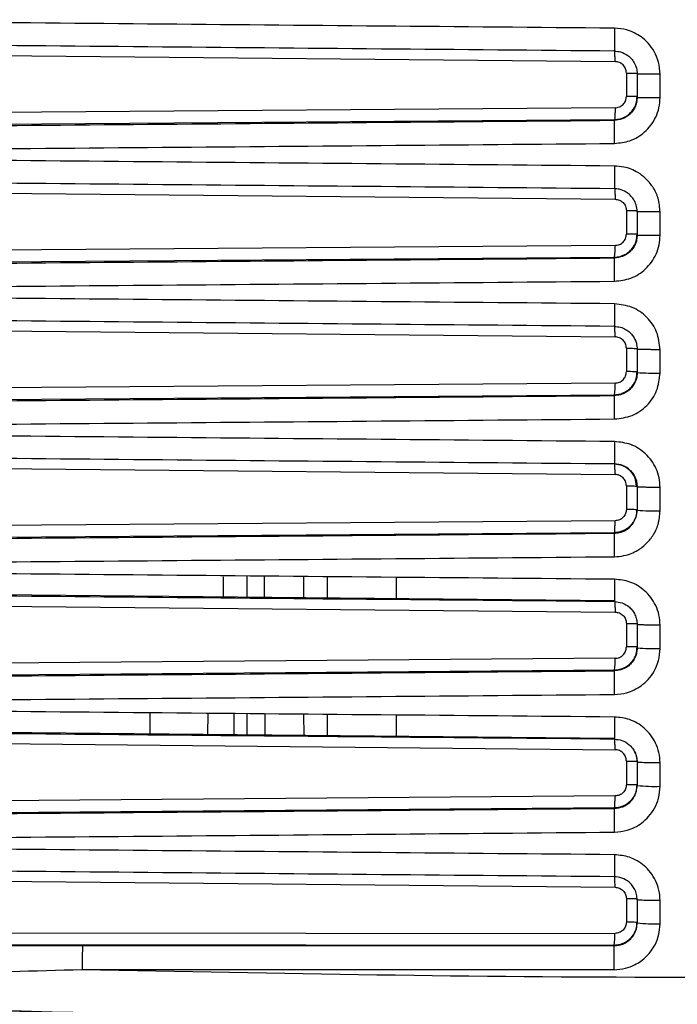
# Model space of a CAD drawing. Extents: x 5 to 292, y 5 to 205.
# Drawn here: x 138 to 139, y 109 to 110 of the extents above; entities that cross this region are included whole.
import ezdxf

# ---------------------------------------------------------------- set-up
doc = ezdxf.new("R2010")
doc.units = 0
doc.layers.get('0').update_dxf_attribs({"linetype": 'CONTINUOUS'})

msp = doc.modelspace()

# ---------------------------------------------------------------- linework, layer by layer
at = {"color": 7, "linetype": 'CONTINUOUS'}
for p, q in [((137.68755, 110.26659), (139.15732, 110.25225)), ((139.17385, 110.23557), (139.17385, 110.20165)), ((139.18952, 110.23414), (139.18952, 110.20023)), ((139.22284, 110.20003), (139.22284, 110.23397)), ((139.15732, 110.18501), (137.68755, 110.17371)), ((137.68923, 110.15678), (139.15648, 110.16806)), ((139.15648, 110.16806), (139.15648, 110.16689)), ((137.68755, 110.06662), (139.15732, 110.05228)), ((139.17385, 110.0356), (139.17385, 110.00169)), ((139.18952, 110.03414), (139.18952, 110.00023)), ((139.22284, 109.99983), (139.22284, 110.03377)), ((139.15732, 109.98504), (137.68755, 109.97374)), ((137.68923, 109.95681), (139.15648, 109.96809)), ((139.15648, 109.96809), (139.15648, 109.9669)), ((137.68755, 109.86666), (139.15732, 109.85231)), ((139.17385, 109.83563), (139.17385, 109.80172)), ((139.18952, 109.83416), (139.18952, 109.80025)), ((139.22284, 109.79965), (139.22284, 109.83359)), ((139.15732, 109.78507), (137.68755, 109.77377)), ((137.68923, 109.75684), (139.15648, 109.76812)), ((139.15648, 109.76812), (139.15648, 109.76692)), ((137.68755, 109.66669), (139.15732, 109.65234)), ((139.17385, 109.63566), (139.17385, 109.60175)), ((139.18952, 109.63419), (139.18952, 109.60029)), ((139.22284, 109.59949), (139.22284, 109.63343)), ((139.15732, 109.5851), (137.68755, 109.5738)), ((137.68923, 109.55687), (139.15648, 109.56815)), ((139.15648, 109.56697), (139.15648, 109.56815)), ((138.588, 109.50332), (138.588, 109.47372)), ((138.62208, 109.50478), (138.62208, 109.47396)), ((138.64782, 109.47371), (138.64763, 109.50455)), ((138.70487, 109.47315), (138.7048, 109.50404)), ((138.73952, 109.47281), (138.73952, 109.50373)), ((138.83952, 109.47183), (138.83952, 109.50284)), ((139.15648, 109.46874), (137.68923, 109.48306)), ((137.68755, 109.46672), (139.15732, 109.45237)), ((139.17385, 109.43569), (139.17385, 109.40178)), ((139.18952, 109.43425), (139.18952, 109.40035)), ((139.22284, 109.39936), (139.22284, 109.43329)), ((139.15732, 109.38513), (137.68755, 109.37383)), ((137.68923, 109.3569), (139.15648, 109.36818)), ((139.15648, 109.36818), (139.15648, 109.36704)), ((138.48134, 109.30591), (138.48134, 109.27536)), ((138.56527, 109.30516), (138.56501, 109.27455)), ((138.6032, 109.30482), (138.6032, 109.27417)), ((138.62208, 109.30466), (138.62208, 109.27399)), ((138.64905, 109.27372), (138.64886, 109.30442)), ((138.7053, 109.27318), (138.70523, 109.30391)), ((138.73952, 109.27284), (138.73952, 109.3036)), ((138.83952, 109.27187), (138.83952, 109.30271)), ((139.15648, 109.26877), (137.68923, 109.28309)), ((137.68755, 109.26675), (139.15732, 109.2524)), ((139.17385, 109.23572), (139.17385, 109.20181)), ((139.18952, 109.23434), (139.18952, 109.20044)), ((139.22284, 109.19924), (139.22284, 109.23317)), ((139.15732, 109.18516), (137.68755, 109.17386)), ((137.68921, 109.15693), (139.15648, 109.16821)), ((139.15648, 109.16714), (139.15648, 109.16821)), ((137.68755, 109.06678), (139.15732, 109.05243)), ((139.17385, 109.03575), (139.17385, 109.00213)), ((139.18952, 109.03444), (139.18952, 109.00083)), ((139.22284, 108.99944), (139.22284, 109.03306)), ((137.68755, 108.98701), (139.15718, 108.98548)), ((137.69843, 108.97005), (139.15619, 108.96853)), ((137.80062, 108.96819), (138.3837, 108.96773)), ((138.3837, 108.96773), (139.15619, 108.96754)), ((139.15619, 108.96853), (139.15619, 108.96754)), ((138.38284, 108.93295), (139.15611, 108.93276))]:
    msp.add_line(p, q, dxfattribs=at)
for centre, radius, start, end in [((142.3942, 110.26383), 3.23772, 179.34725, 179.9353), ((139.17761, 109.98163), 0.22006, 86.89725, 90.98068), ((139.21452, 111.59975), 1.39975, 268.97701, 270.34081), ((142.43754, 110.06332), 3.28106, 179.35071, 179.92749), ((139.21452, 110.69665), 0.69687, 267.9448, 270.68451), ((139.08203, 109.98029), 0.07544, 350.69405, 3.6128), ((142.48271, 109.86282), 3.32623, 179.35415, 179.91965), ((139.21452, 110.26374), 0.46417, 266.91343, 271.02752), ((139.08203, 109.78032), 0.07544, 350.69405, 3.6128), ((142.52984, 109.66232), 3.37336, 179.35757, 179.91177), ((139.21452, 109.94757), 0.34818, 265.88329, 271.36953), ((142.57907, 109.46183), 3.42259, 179.36097, 179.90386), ((139.21452, 109.67797), 0.27874, 264.85473, 271.71024), ((139.08203, 109.38038), 0.07544, 350.69403, 3.61281), ((142.63055, 109.26133), 3.47407, 179.36436, 179.8959), ((139.21453, 109.43163), 0.23254, 263.82811, 272.04931), ((142.68445, 109.06084), 3.52797, 179.36774, 179.88791), ((139.02327, 109.05582), 0.1341, 358.54862, 5.07739), ((139.21453, 109.19892), 0.19965, 262.80529, 272.38596), ((139.08161, 108.98138), 0.07568, 350.22109, 3.10582)]:
    msp.add_arc(centre, radius, start, end, dxfattribs=at)
for points in [[(139.15669, 110.30071), (138.93045, 110.30272), (138.47796, 110.30673), (138.0258, 110.31097), (137.79971, 110.3131)], [(139.15648, 110.26748), (138.93047, 110.26949), (138.47843, 110.27349), (138.02672, 110.27774), (137.80086, 110.27986)], [(139.15733, 110.25225), (139.15733, 110.25442), (139.15734, 110.25878), (139.15716, 110.26422), (139.15686, 110.26798), (139.15661, 110.26841), (139.15648, 110.26862)], [(139.17385, 110.23556), (139.17593, 110.23556), (139.1801, 110.23555), (139.18525, 110.23548), (139.18883, 110.23538), (139.18929, 110.23531), (139.18952, 110.23527)], [(139.15733, 110.18501), (139.15733, 110.18282), (139.15734, 110.17845), (139.15716, 110.17288), (139.15686, 110.16893), (139.15661, 110.16835), (139.15648, 110.16806)], [(137.79971, 110.12199), (138.0258, 110.12382), (138.47797, 110.12746), (138.93045, 110.13135), (139.15669, 110.1333)], [(139.15669, 110.1005), (138.93045, 110.10251), (138.47796, 110.10652), (138.0258, 110.11076), (137.79971, 110.11289)], [(139.15648, 110.06865), (139.15661, 110.06844), (139.15686, 110.06801), (139.15716, 110.06425), (139.15734, 110.05881), (139.15733, 110.05445), (139.15733, 110.05228)], [(139.15732, 110.05227), (139.15949, 110.05201), (139.16382, 110.05148), (139.16928, 110.04761), (139.1731, 110.04212), (139.1736, 110.03778), (139.17385, 110.0356)], [(139.18952, 110.0353), (139.18929, 110.03534), (139.18883, 110.03542), (139.18525, 110.03551), (139.1801, 110.03558), (139.17593, 110.03559), (139.17385, 110.0356)], [(139.18952, 110.0014), (139.18929, 110.00143), (139.18883, 110.00151), (139.18525, 110.0016), (139.1801, 110.00167), (139.17593, 110.00168), (139.17385, 110.00169)], [(137.79971, 109.9218), (138.0258, 109.92363), (138.47796, 109.92727), (138.93045, 109.93116), (139.15669, 109.9331)], [(139.15669, 109.90031), (138.93045, 109.90232), (138.47796, 109.90633), (138.0258, 109.91057), (137.79971, 109.9127)], [(139.15733, 109.85231), (139.15733, 109.85448), (139.15734, 109.85884), (139.15716, 109.86428), (139.15686, 109.86804), (139.15661, 109.86847), (139.15648, 109.86868)], [(139.17385, 109.83563), (139.17593, 109.83562), (139.1801, 109.83561), (139.18525, 109.83554), (139.18883, 109.83545), (139.18929, 109.83537), (139.18952, 109.83534)], [(139.18952, 109.80143), (139.18929, 109.80146), (139.18883, 109.80154), (139.18525, 109.80163), (139.1801, 109.8017), (139.17593, 109.80171), (139.17385, 109.80172)], [(137.79971, 109.72163), (138.0258, 109.72346), (138.47796, 109.7271), (138.93045, 109.73099), (139.15669, 109.73293)], [(139.15669, 109.70015), (138.93045, 109.70215), (138.47796, 109.70616), (138.0258, 109.7104), (137.79971, 109.71253)], [(139.15648, 109.66752), (138.93047, 109.66952), (138.47844, 109.67352), (138.02672, 109.67777), (137.80086, 109.67989)], [(139.15733, 109.65234), (139.15733, 109.65452), (139.15734, 109.65887), (139.15716, 109.66431), (139.15686, 109.66807), (139.15661, 109.6685), (139.15648, 109.66871)], [(139.17385, 109.63566), (139.17593, 109.63565), (139.1801, 109.63564), (139.18525, 109.63557), (139.18883, 109.63548), (139.18929, 109.6354), (139.18952, 109.63537)], [(139.17385, 109.60175), (139.17593, 109.60174), (139.1801, 109.60173), (139.18525, 109.60166), (139.18883, 109.60157), (139.18929, 109.6015), (139.18952, 109.60146)], [(139.15648, 109.56815), (139.15661, 109.56844), (139.15686, 109.56902), (139.15716, 109.57297), (139.15734, 109.57854), (139.15733, 109.58292), (139.15733, 109.5851)], [(137.79971, 109.52148), (138.0258, 109.52331), (138.47796, 109.52695), (138.93045, 109.53084), (139.15669, 109.53278)], [(139.15669, 109.5), (138.93045, 109.502), (138.47797, 109.50601), (138.0258, 109.51026), (137.79971, 109.51238)], [(139.15648, 109.46874), (139.15661, 109.46853), (139.15686, 109.4681), (139.15716, 109.46434), (139.15734, 109.4589), (139.15733, 109.45455), (139.15733, 109.45237)], [(139.15732, 109.45237), (139.15949, 109.4521), (139.16382, 109.45157), (139.16928, 109.44771), (139.1731, 109.44221), (139.1736, 109.43787), (139.17385, 109.43569)], [(139.17385, 109.43569), (139.17593, 109.43568), (139.1801, 109.43567), (139.18525, 109.4356), (139.18883, 109.43551), (139.18929, 109.43543), (139.18952, 109.4354)], [(139.18952, 109.40149), (139.18929, 109.40153), (139.18883, 109.4016), (139.18525, 109.40169), (139.1801, 109.40176), (139.17593, 109.40177), (139.17385, 109.40178)], [(137.79971, 109.32136), (138.0258, 109.32318), (138.47796, 109.32682), (138.93045, 109.33071), (139.15669, 109.33265)], [(139.15669, 109.29987), (138.93045, 109.30188), (138.47797, 109.30588), (138.0258, 109.31013), (137.79971, 109.31225)], [(139.15733, 109.2524), (139.15733, 109.25458), (139.15734, 109.25893), (139.15716, 109.26437), (139.15686, 109.26813), (139.15661, 109.26856), (139.15648, 109.26877)], [(139.17385, 109.23572), (139.17593, 109.23571), (139.1801, 109.2357), (139.18525, 109.23563), (139.18883, 109.23554), (139.18929, 109.23546), (139.18952, 109.23543)], [(139.17385, 109.20181), (139.17593, 109.2018), (139.1801, 109.20179), (139.18525, 109.20172), (139.18883, 109.20163), (139.18929, 109.20156), (139.18952, 109.20152)], [(139.15648, 109.16821), (139.15661, 109.1685), (139.15686, 109.16908), (139.15716, 109.17303), (139.15734, 109.1786), (139.15733, 109.18298), (139.15733, 109.18516)], [(137.80086, 109.15585), (138.02672, 109.15767), (138.47843, 109.16131), (138.93047, 109.16519), (139.15648, 109.16714)], [(137.79971, 109.12125), (138.0258, 109.12307), (138.47796, 109.12671), (138.93045, 109.1306), (139.15669, 109.13254)], [(139.15669, 109.09977), (138.93045, 109.10177), (138.47797, 109.10578), (138.0258, 109.11002), (137.79971, 109.11215)], [(139.18952, 109.03546), (139.18929, 109.03549), (139.18883, 109.03557), (139.18525, 109.03566), (139.1801, 109.03573), (139.17593, 109.03574), (139.17385, 109.03575)], [(139.17385, 109.00213), (139.17593, 109.00212), (139.1801, 109.00211), (139.18525, 109.00204), (139.18883, 109.00195), (139.18929, 109.00188), (139.18952, 109.00184)], [(138.38284, 108.93293), (138.6684, 108.92744), (139.23952, 108.91646), (139.81065, 108.92744), (140.09621, 108.93293)], [(137.79972, 108.88928), (138.11951, 108.87824), (138.75908, 108.85617), (139.71997, 108.85617), (140.35955, 108.87824), (140.67933, 108.88928)]]:
    msp.add_open_spline(points, degree=3, dxfattribs=at)
for points, knots in [([(139.22284, 110.23397), (139.22238, 110.23992), (139.2215, 110.25137), (139.21492, 110.2667), (139.20605, 110.27902), (139.19303, 110.29055), (139.17628, 110.299), (139.16261, 110.3002), (139.15669, 110.30071)], [0, 0, 0, 0, 0.1712119, 0.3293419, 0.4743282, 0.606136, 0.82929, 1, 1, 1, 1]), ([(139.15648, 110.26748), (139.15948, 110.26722), (139.16636, 110.26661), (139.17476, 110.26234), (139.18123, 110.25655), (139.18562, 110.2504), (139.18886, 110.24277), (139.1893, 110.23709), (139.18952, 110.23414)], [0, 0, 0, 0, 0.1729136, 0.3967592, 0.52836, 0.6727768, 0.8299953, 1, 1, 1, 1]), ([(139.17385, 110.23557), (139.1736, 110.23774), (139.1731, 110.24209), (139.16928, 110.24758), (139.16383, 110.25144), (139.15949, 110.25198), (139.15732, 110.25225)], [0, 0, 0, 0, 0.2498478, 0.4998485, 0.7499404, 1, 1, 1, 1]), ([(139.22284, 110.23398), (139.21865, 110.23398), (139.2122, 110.23398), (139.20444, 110.234), (139.19911, 110.23402), (139.19481, 110.23405), (139.19065, 110.23409), (139.18997, 110.23412), (139.18952, 110.23414)], [0, 0, 0, 0, 0.2394638, 0.3683651, 0.5, 0.6316349, 0.7605362, 1, 1, 1, 1]), ([(139.15669, 110.1333), (139.16423, 110.13411), (139.18007, 110.13581), (139.19789, 110.14683), (139.20975, 110.15953), (139.21695, 110.17148), (139.22188, 110.18521), (139.22252, 110.19502), (139.22284, 110.20003)], [0, 0, 0, 0, 0.2170481, 0.4556737, 0.5836649, 0.7170671, 0.8558549, 1, 1, 1, 1]), ([(139.15732, 110.18501), (139.15949, 110.18528), (139.16383, 110.1858), (139.16928, 110.18965), (139.1731, 110.19514), (139.1736, 110.19948), (139.17385, 110.20165)], [0, 0, 0, 0, 0.2500654, 0.500145, 0.750152, 1, 1, 1, 1]), ([(139.17107, 110.17161), (139.17121, 110.17166), (139.1736, 110.17255), (139.17748, 110.17554), (139.18361, 110.18159), (139.18852, 110.19041), (139.18921, 110.1979), (139.18952, 110.20137)], [0, 0, 0, 0, 0.0130201, 0.2073582, 0.3899149, 0.7182956, 1, 1, 1, 1]), ([(139.18952, 110.20023), (139.18936, 110.19772), (139.18903, 110.19282), (139.18662, 110.1859), (139.18401, 110.18197), (139.18272, 110.18004)], [0, 0, 0, 0, 0.3465244, 0.6798589, 1, 1, 1, 1]), ([(139.18272, 110.18004), (139.18127, 110.17836), (139.17713, 110.17356), (139.16812, 110.16816), (139.16023, 110.1673), (139.15648, 110.16689)], [0, 0, 0, 0, 0.21950494, 0.62840955, 1, 1, 1, 1]), ([(137.80086, 110.1556), (138.02672, 110.15742), (138.47844, 110.16106), (138.93047, 110.16495), (139.15648, 110.16689)], [0, 0, 0, 0, 0.5000006, 1, 1, 1, 1]), ([(139.15669, 110.1333), (139.15666, 110.13747), (139.1566, 110.14389), (139.15654, 110.15164), (139.15651, 110.157), (139.15648, 110.16134), (139.15647, 110.16559), (139.15648, 110.16637), (139.15648, 110.16689)], [0, 0, 0, 0, 0.239588, 0.3684449, 0.5, 0.6315551, 0.760412, 1, 1, 1, 1]), ([(139.15648, 110.16806), (139.15917, 110.16824), (139.16424, 110.16858), (139.16888, 110.17064), (139.17107, 110.17161)], [0, 0, 0, 0, 0.530157, 1, 1, 1, 1]), ([(139.22284, 110.03377), (139.22225, 110.0405), (139.22114, 110.05328), (139.21306, 110.06984), (139.20274, 110.08231), (139.18885, 110.09281), (139.17317, 110.09934), (139.16128, 110.10018), (139.15669, 110.1005)], [0, 0, 0, 0, 0.1934318, 0.3674649, 0.5220041, 0.6569942, 0.8674843, 1, 1, 1, 1]), ([(139.15648, 110.06747), (138.93047, 110.06948), (138.47843, 110.07348), (138.02672, 110.07772), (137.80086, 110.07985)], [0, 0, 0, 0, 0.5000006, 1, 1, 1, 1]), ([(139.18952, 110.03414), (139.18923, 110.03748), (139.18868, 110.04383), (139.18469, 110.05208), (139.17957, 110.05831), (139.17265, 110.06358), (139.16479, 110.06688), (139.15881, 110.06731), (139.15648, 110.06747)], [0, 0, 0, 0, 0.1924082, 0.3656566, 0.519706, 0.6545212, 0.8656164, 1, 1, 1, 1]), ([(139.22284, 110.03377), (139.21865, 110.03378), (139.2122, 110.03378), (139.20444, 110.03383), (139.19911, 110.03388), (139.19481, 110.03394), (139.19065, 110.03402), (139.18997, 110.03409), (139.18952, 110.03414)], [0, 0, 0, 0, 0.2394638, 0.3683651, 0.5, 0.6316349, 0.7605362, 1, 1, 1, 1]), ([(139.15669, 109.9331), (139.16471, 109.93401), (139.18118, 109.93589), (139.19925, 109.94771), (139.21075, 109.96072), (139.21748, 109.97253), (139.22198, 109.98576), (139.22255, 109.9951), (139.22284, 109.99983)], [0, 0, 0, 0, 0.2305765, 0.4737319, 0.6006077, 0.7306257, 0.8637651, 1, 1, 1, 1]), ([(139.15732, 109.98504), (139.1595, 109.98529), (139.16385, 109.9858), (139.16928, 109.9897), (139.1731, 109.99517), (139.1736, 109.99951), (139.17385, 110.00169)], [0, 0, 0, 0, 0.2509715, 0.5003504, 0.7502512, 1, 1, 1, 1]), ([(139.17099, 109.97162), (139.17119, 109.97169), (139.17361, 109.97259), (139.17754, 109.97561), (139.18365, 109.98168), (139.18853, 109.99048), (139.18921, 109.99796), (139.18952, 110.0014)], [0, 0, 0, 0, 0.0166134, 0.2109657, 0.3932901, 0.7204748, 1, 1, 1, 1]), ([(139.18952, 110.00023), (139.18937, 109.99786), (139.18908, 109.9932), (139.18689, 109.98653), (139.18446, 109.98267), (139.18325, 109.98076)], [0, 0, 0, 0, 0.3413697, 0.6747033, 1, 1, 1, 1]), ([(139.18325, 109.98076), (139.18187, 109.97906), (139.17782, 109.97411), (139.16867, 109.9683), (139.16047, 109.96736), (139.15648, 109.9669)], [0, 0, 0, 0, 0.2113938, 0.6162733, 1, 1, 1, 1]), ([(137.80086, 109.95561), (138.02672, 109.95743), (138.47844, 109.96107), (138.93047, 109.96495), (139.15648, 109.9669)], [0, 0, 0, 0, 0.5000006, 1, 1, 1, 1]), ([(139.15669, 109.9331), (139.15666, 109.93729), (139.1566, 109.94374), (139.15654, 109.95154), (139.15651, 109.95694), (139.15648, 109.96131), (139.15647, 109.96558), (139.15648, 109.96638), (139.15648, 109.9669)], [0, 0, 0, 0, 0.2395054, 0.3683918, 0.5, 0.6316082, 0.7604946, 1, 1, 1, 1]), ([(139.15648, 109.96809), (139.15918, 109.96827), (139.16423, 109.96861), (139.16885, 109.97066), (139.17099, 109.97162)], [0, 0, 0, 0, 0.5350687, 1, 1, 1, 1]), ([(139.22284, 109.83359), (139.22185, 109.84228), (139.21988, 109.85968), (139.20461, 109.88166), (139.18275, 109.89712), (139.16538, 109.89925), (139.15669, 109.90031)], [0, 0, 0, 0, 0.2499133, 0.4999814, 0.7500546, 1, 1, 1, 1]), ([(139.15648, 109.86749), (138.93047, 109.86949), (138.47844, 109.87349), (138.02672, 109.87773), (137.80086, 109.87986)], [0, 0, 0, 0, 0.4999994, 1, 1, 1, 1]), ([(139.15648, 109.86749), (139.15944, 109.86723), (139.16512, 109.86675), (139.17273, 109.86343), (139.17884, 109.85897), (139.18456, 109.85244), (139.18875, 109.84401), (139.18929, 109.83714), (139.18952, 109.83416)], [0, 0, 0, 0, 0.1703426, 0.3278035, 0.47236663, 0.6040172, 0.82767188, 1, 1, 1, 1]), ([(139.17385, 109.83563), (139.1736, 109.8378), (139.1731, 109.84215), (139.16928, 109.84764), (139.16383, 109.8515), (139.15949, 109.85204), (139.15732, 109.85231)], [0, 0, 0, 0, 0.2498478, 0.4998485, 0.7499404, 1, 1, 1, 1]), ([(139.22284, 109.83359), (139.21865, 109.8336), (139.2122, 109.83361), (139.20444, 109.83368), (139.19911, 109.83375), (139.19481, 109.83384), (139.19065, 109.83398), (139.18997, 109.83408), (139.18952, 109.83416)], [0, 0, 0, 0, 0.2394638, 0.3683651, 0.5, 0.6316349, 0.7605362, 1, 1, 1, 1]), ([(139.15669, 109.73293), (139.16538, 109.734), (139.18275, 109.73612), (139.20461, 109.75158), (139.21988, 109.77356), (139.22185, 109.79096), (139.22284, 109.79965)], [0, 0, 0, 0, 0.2499454, 0.5000187, 0.7500869, 1, 1, 1, 1]), ([(139.15732, 109.78507), (139.1595, 109.78532), (139.16385, 109.78583), (139.16928, 109.78973), (139.1731, 109.7952), (139.1736, 109.79954), (139.17385, 109.80172)], [0, 0, 0, 0, 0.2509715, 0.5003504, 0.7502512, 1, 1, 1, 1]), ([(139.17099, 109.77165), (139.17119, 109.77172), (139.17361, 109.77262), (139.17754, 109.77564), (139.18365, 109.78171), (139.18853, 109.79051), (139.18921, 109.79799), (139.18952, 109.80143)], [0, 0, 0, 0, 0.0166134, 0.2109657, 0.3932901, 0.7204748, 1, 1, 1, 1]), ([(139.18952, 109.80025), (139.18932, 109.79724), (139.18884, 109.79032), (139.18532, 109.7843), (139.18334, 109.7809)], [0, 0, 0, 0, 0.4351917, 1, 1, 1, 1]), ([(139.18334, 109.7809), (139.1819, 109.77912), (139.17889, 109.77539), (139.17271, 109.77099), (139.16513, 109.76766), (139.15944, 109.76718), (139.15648, 109.76692)], [0, 0, 0, 0, 0.21795858, 0.45729477, 0.71798412, 1, 1, 1, 1]), ([(137.80086, 109.75564), (138.02672, 109.75746), (138.47844, 109.7611), (138.93047, 109.76498), (139.15648, 109.76692)], [0, 0, 0, 0, 0.5000006, 1, 1, 1, 1]), ([(139.15669, 109.73293), (139.15665, 109.73714), (139.1566, 109.74361), (139.15654, 109.75146), (139.15651, 109.75689), (139.15648, 109.7613), (139.15647, 109.7656), (139.15648, 109.7664), (139.15648, 109.76692)], [0, 0, 0, 0, 0.2394224, 0.3683385, 0.5, 0.6316615, 0.7605776, 1, 1, 1, 1]), ([(139.15648, 109.76812), (139.15918, 109.7683), (139.16423, 109.76864), (139.16885, 109.77069), (139.17099, 109.77165)], [0, 0, 0, 0, 0.5350687, 1, 1, 1, 1]), ([(139.22284, 109.63343), (139.22255, 109.63816), (139.22198, 109.6475), (139.21748, 109.66073), (139.21075, 109.67253), (139.19924, 109.68554), (139.18117, 109.69736), (139.1647, 109.69924), (139.15669, 109.70015)], [0, 0, 0, 0, 0.1362669, 0.26942882, 0.39946039, 0.52634063, 0.76947774, 1, 1, 1, 1]), ([(139.15648, 109.66752), (139.16048, 109.66706), (139.1687, 109.66613), (139.17772, 109.66023), (139.18347, 109.65374), (139.18684, 109.64785), (139.18909, 109.64123), (139.18938, 109.63656), (139.18952, 109.63419)], [0, 0, 0, 0, 0.2302902, 0.4732712, 0.6001338, 0.7302098, 0.8634987, 1, 1, 1, 1]), ([(139.18855, 109.63546), (139.18808, 109.63967), (139.18713, 109.64807), (139.17973, 109.65869), (139.16914, 109.66613), (139.16074, 109.66712), (139.15654, 109.66761)], [0, 0, 0, 0, 0.2497794, 0.4997826, 0.7498751, 1, 1, 1, 1]), ([(139.17385, 109.63566), (139.1736, 109.63783), (139.1731, 109.64218), (139.16928, 109.64767), (139.16383, 109.65153), (139.15949, 109.65207), (139.15732, 109.65234)], [0, 0, 0, 0, 0.2498478, 0.4998485, 0.7499404, 1, 1, 1, 1]), ([(139.22284, 109.63343), (139.21865, 109.63344), (139.2122, 109.63346), (139.20444, 109.63355), (139.19911, 109.63365), (139.19481, 109.63377), (139.19065, 109.63395), (139.18997, 109.6341), (139.18952, 109.63419)], [0, 0, 0, 0, 0.2394638, 0.3683651, 0.5, 0.6316349, 0.7605362, 1, 1, 1, 1]), ([(139.15669, 109.53278), (139.16127, 109.5331), (139.17314, 109.53394), (139.18881, 109.54045), (139.2027, 109.55094), (139.21304, 109.5634), (139.22113, 109.57997), (139.22225, 109.59276), (139.22284, 109.59949)], [0, 0, 0, 0, 0.1321248, 0.3424995, 0.4775282, 0.6321683, 0.8063597, 1, 1, 1, 1]), ([(139.17385, 109.60175), (139.1736, 109.59957), (139.1731, 109.59523), (139.16928, 109.58976), (139.16385, 109.58586), (139.1595, 109.58536), (139.15732, 109.5851)], [0, 0, 0, 0, 0.2497488, 0.49964963, 0.74902849, 1, 1, 1, 1]), ([(139.17099, 109.57168), (139.17119, 109.57175), (139.17361, 109.57265), (139.17754, 109.57567), (139.18365, 109.58174), (139.18853, 109.59054), (139.18921, 109.59802), (139.18952, 109.60146)], [0, 0, 0, 0, 0.0166134, 0.2109657, 0.3932901, 0.7204748, 1, 1, 1, 1]), ([(139.18423, 109.58227), (139.18569, 109.58493), (139.18877, 109.59054), (139.18926, 109.59693), (139.18952, 109.60029)], [0, 0, 0, 0, 0.4738007, 1, 1, 1, 1]), ([(139.15648, 109.56697), (139.15881, 109.56714), (139.1648, 109.56756), (139.17263, 109.57088), (139.17963, 109.57609), (139.18263, 109.58012), (139.18423, 109.58227)], [0, 0, 0, 0, 0.2118455, 0.5446228, 0.7571506, 1, 1, 1, 1]), ([(137.80086, 109.55569), (138.02672, 109.55751), (138.47843, 109.56115), (138.93047, 109.56503), (139.15648, 109.56697)], [0, 0, 0, 0, 0.5000006, 1, 1, 1, 1]), ([(139.15669, 109.53278), (139.15665, 109.53701), (139.1566, 109.54351), (139.15654, 109.5514), (139.15651, 109.55687), (139.15648, 109.56131), (139.15646, 109.56565), (139.15648, 109.56645), (139.15648, 109.56697)], [0, 0, 0, 0, 0.2393391, 0.368285, 0.5, 0.631715, 0.7606609, 1, 1, 1, 1]), ([(139.15648, 109.56815), (139.15918, 109.56833), (139.16423, 109.56867), (139.16885, 109.57072), (139.17099, 109.57168)], [0, 0, 0, 0, 0.5350687, 1, 1, 1, 1]), ([(139.22284, 109.43329), (139.22252, 109.43828), (139.22188, 109.44808), (139.21697, 109.46179), (139.20979, 109.47373), (139.19793, 109.48643), (139.1801, 109.49748), (139.16425, 109.49919), (139.15669, 109.5)], [0, 0, 0, 0, 0.1438869, 0.2825059, 0.415817, 0.5437875, 0.7825632, 1, 1, 1, 1]), ([(139.15648, 109.46757), (138.93047, 109.46957), (138.47844, 109.47358), (138.02672, 109.47782), (137.80086, 109.47994)], [0, 0, 0, 0, 0.4999994, 1, 1, 1, 1]), ([(139.15648, 109.46757), (139.16024, 109.46717), (139.16814, 109.46632), (139.17704, 109.46082), (139.18297, 109.4545), (139.18657, 109.44853), (139.18904, 109.44167), (139.18936, 109.43676), (139.18952, 109.43425)], [0, 0, 0, 0, 0.2166547, 0.4550651, 0.5830467, 0.7165306, 0.8555155, 1, 1, 1, 1]), ([(139.22284, 109.43329), (139.21865, 109.4333), (139.2122, 109.43332), (139.20444, 109.43344), (139.19911, 109.43357), (139.19481, 109.43372), (139.19065, 109.43395), (139.18997, 109.43413), (139.18952, 109.43425)], [0, 0, 0, 0, 0.2394638, 0.3683651, 0.5, 0.6316349, 0.7605362, 1, 1, 1, 1]), ([(139.15669, 109.33265), (139.16262, 109.33317), (139.17628, 109.33437), (139.19304, 109.34282), (139.20606, 109.35435), (139.21493, 109.36665), (139.2215, 109.38198), (139.22238, 109.39341), (139.22284, 109.39936)], [0, 0, 0, 0, 0.1707821, 0.3939706, 0.5257795, 0.6707523, 0.8288511, 1, 1, 1, 1]), ([(139.15732, 109.38513), (139.1595, 109.38539), (139.16385, 109.38589), (139.16928, 109.38979), (139.1731, 109.39526), (139.1736, 109.3996), (139.17385, 109.40178)], [0, 0, 0, 0, 0.2509715, 0.5003504, 0.7502512, 1, 1, 1, 1]), ([(139.17099, 109.37171), (139.17119, 109.37178), (139.17361, 109.37269), (139.17754, 109.3757), (139.18365, 109.38177), (139.18853, 109.39058), (139.18921, 109.39805), (139.18952, 109.40149)], [0, 0, 0, 0, 0.016613, 0.2109652, 0.3932896, 0.7204745, 1, 1, 1, 1]), ([(139.18952, 109.40035), (139.18926, 109.39743), (139.18875, 109.39181), (139.18686, 109.38627), (139.18527, 109.38406), (139.18527, 109.38406)], [0, 0, 0, 0, 0.5194471, 0.9998277, 1, 1, 1, 1]), ([(139.18527, 109.38406), (139.1839, 109.38196), (139.18129, 109.37794), (139.17473, 109.3722), (139.16636, 109.36791), (139.15948, 109.36731), (139.15648, 109.36704)], [0, 0, 0, 0, 0.2145891, 0.4102123, 0.7429591, 1, 1, 1, 1]), ([(137.80086, 109.35576), (138.02672, 109.35758), (138.47843, 109.36122), (138.93047, 109.3651), (139.15648, 109.36704)], [0, 0, 0, 0, 0.4999994, 1, 1, 1, 1]), ([(139.15669, 109.33265), (139.15665, 109.33689), (139.1566, 109.34342), (139.15654, 109.35137), (139.15651, 109.35687), (139.15648, 109.36134), (139.15646, 109.36571), (139.15648, 109.36652), (139.15648, 109.36704)], [0, 0, 0, 0, 0.2392554, 0.3682312, 0.5, 0.6317688, 0.7607446, 1, 1, 1, 1]), ([(139.15648, 109.36818), (139.15918, 109.36836), (139.16423, 109.3687), (139.16885, 109.37075), (139.17099, 109.37171)], [0, 0, 0, 0, 0.53506816, 1, 1, 1, 1]), ([(139.22284, 109.23317), (139.2225, 109.23826), (139.22185, 109.24823), (139.21678, 109.26211), (139.20943, 109.2741), (139.19745, 109.28668), (139.17971, 109.29745), (139.16408, 109.29909), (139.15669, 109.29987)], [0, 0, 0, 0, 0.1466964, 0.2873248, 0.4218421, 0.5502139, 0.7873815, 1, 1, 1, 1]), ([(139.15648, 109.26765), (138.93047, 109.26965), (138.47844, 109.27365), (138.02672, 109.27789), (137.80086, 109.28001)], [0, 0, 0, 0, 0.5000006, 1, 1, 1, 1]), ([(139.15648, 109.26765), (139.16015, 109.26726), (139.16792, 109.26644), (139.17676, 109.26111), (139.18276, 109.25485), (139.18646, 109.24886), (139.18902, 109.2419), (139.18935, 109.23689), (139.18952, 109.23434)], [0, 0, 0, 0, 0.2111936, 0.4477706, 0.5761991, 0.7110477, 0.8523152, 1, 1, 1, 1]), ([(139.17385, 109.23572), (139.1736, 109.23789), (139.1731, 109.24224), (139.16928, 109.24773), (139.16383, 109.25159), (139.15949, 109.25213), (139.15732, 109.2524)], [0, 0, 0, 0, 0.2498478, 0.4998485, 0.7499404, 1, 1, 1, 1]), ([(139.18952, 109.23543), (139.1894, 109.23895), (139.18922, 109.24374), (139.18682, 109.24779), (139.18619, 109.24885)], [0, 0, 0, 0, 0.7367851, 1, 1, 1, 1]), ([(139.22284, 109.23317), (139.21865, 109.23319), (139.2122, 109.23321), (139.20444, 109.23336), (139.19911, 109.23351), (139.19481, 109.23369), (139.19065, 109.23396), (139.18997, 109.23419), (139.18952, 109.23434)], [0, 0, 0, 0, 0.23946376, 0.3683651, 0.5, 0.6316349, 0.76053624, 1, 1, 1, 1]), ([(139.15648, 109.16714), (139.16065, 109.16761), (139.16705, 109.16834), (139.17474, 109.17252), (139.18078, 109.17742), (139.18554, 109.18394), (139.18887, 109.19203), (139.18929, 109.19745), (139.18952, 109.20044)], [0, 0, 0, 0, 0.2396263, 0.3672461, 0.4997207, 0.6869768, 0.8278682, 1, 1, 1, 1]), ([(139.15669, 109.13254), (139.16293, 109.13311), (139.17701, 109.1344), (139.19399, 109.14333), (139.20679, 109.15509), (139.21533, 109.16734), (139.22157, 109.18236), (139.22241, 109.19348), (139.22284, 109.19924)], [0, 0, 0, 0, 0.1796918, 0.4058375, 0.5369031, 0.6796454, 0.8340335, 1, 1, 1, 1]), ([(139.17385, 109.20181), (139.1736, 109.19963), (139.1731, 109.19529), (139.16928, 109.18982), (139.16385, 109.18592), (139.1595, 109.18542), (139.15732, 109.18516)], [0, 0, 0, 0, 0.2497488, 0.4996496, 0.7490285, 1, 1, 1, 1]), ([(139.17099, 109.17174), (139.17119, 109.17181), (139.17361, 109.17272), (139.17754, 109.17573), (139.18365, 109.1818), (139.18853, 109.19061), (139.18921, 109.19808), (139.18952, 109.20152)], [0, 0, 0, 0, 0.016613, 0.2109652, 0.3932896, 0.7204745, 1, 1, 1, 1]), ([(139.15669, 109.13254), (139.15665, 109.1368), (139.1566, 109.14335), (139.15654, 109.15135), (139.1565, 109.15689), (139.15648, 109.16139), (139.15646, 109.16579), (139.15648, 109.16661), (139.15648, 109.16714)], [0, 0, 0, 0, 0.2391714, 0.3681772, 0.5, 0.6318228, 0.7608286, 1, 1, 1, 1]), ([(139.15648, 109.16821), (139.15918, 109.16839), (139.16423, 109.16873), (139.16885, 109.17079), (139.17099, 109.17174)], [0, 0, 0, 0, 0.5350682, 1, 1, 1, 1]), ([(139.22284, 109.03307), (139.2225, 109.03821), (139.22183, 109.04825), (139.21668, 109.06222), (139.20925, 109.07423), (139.19721, 109.08676), (139.17952, 109.09739), (139.164, 109.09901), (139.15669, 109.09977)], [0, 0, 0, 0, 0.148066, 0.2896632, 0.4247572, 0.5533143, 0.7896969, 1, 1, 1, 1]), ([(139.15648, 109.06774), (138.93047, 109.06974), (138.47844, 109.07374), (138.02672, 109.07798), (137.80086, 109.08011)], [0, 0, 0, 0, 0.4999994, 1, 1, 1, 1]), ([(139.18952, 109.03444), (139.18935, 109.03702), (139.18901, 109.04208), (139.1864, 109.04909), (139.18265, 109.05509), (139.17661, 109.06132), (139.1678, 109.06657), (139.1601, 109.06737), (139.15648, 109.06774)], [0, 0, 0, 0, 0.1494418, 0.2919607, 0.4275558, 0.5562268, 0.7917946, 1, 1, 1, 1]), ([(139.15732, 109.05243), (139.15949, 109.05216), (139.16383, 109.05162), (139.16928, 109.04776), (139.1731, 109.04227), (139.1736, 109.03792), (139.17385, 109.03575)], [0, 0, 0, 0, 0.2500596, 0.5001515, 0.7501522, 1, 1, 1, 1]), ([(139.22284, 109.03307), (139.21865, 109.03309), (139.2122, 109.03312), (139.20444, 109.03329), (139.19911, 109.03347), (139.19481, 109.03368), (139.19065, 109.034), (139.18997, 109.03427), (139.18952, 109.03444)], [0, 0, 0, 0, 0.2394638, 0.3683651, 0.5, 0.6316349, 0.7605362, 1, 1, 1, 1]), ([(139.1559, 108.93272), (139.16146, 108.93312), (139.17182, 108.93386), (139.18832, 108.94017), (139.20394, 108.95127), (139.21514, 108.96682), (139.22163, 108.98318), (139.22242, 108.99372), (139.22284, 108.99944)], [0, 0, 0, 0, 0.1590434, 0.2956881, 0.5009619, 0.6987779, 0.8365825, 1, 1, 1, 1]), ([(139.15619, 108.96754), (139.1604, 108.96799), (139.16685, 108.96867), (139.17461, 108.97283), (139.18079, 108.9778), (139.18562, 108.98445), (139.18891, 108.99261), (139.18931, 108.99793), (139.18952, 109.00083)], [0, 0, 0, 0, 0.2403642, 0.3677928, 0.4997004, 0.6944051, 0.8334418, 1, 1, 1, 1]), ([(139.17385, 109.00213), (139.1736, 108.99994), (139.17309, 108.99557), (139.16924, 108.99007), (139.16373, 108.98623), (139.15936, 108.98573), (139.15718, 108.98548)], [0, 0, 0, 0, 0.24984023, 0.49984594, 0.74994372, 1, 1, 1, 1]), ([(139.17079, 108.97197), (139.171, 108.97204), (139.17347, 108.97295), (139.17745, 108.97598), (139.18362, 108.98206), (139.18852, 108.99089), (139.18921, 108.99839), (139.18952, 109.00184)], [0, 0, 0, 0, 0.01799681, 0.21253734, 0.39488355, 0.72160092, 1, 1, 1, 1]), ([(138.3837, 108.96773), (138.38359, 108.96719), (138.38342, 108.96637), (138.38322, 108.96195), (138.38308, 108.95741), (138.38297, 108.95184), (138.38287, 108.9438), (138.38285, 108.93722), (138.38284, 108.93295)], [0, 0, 0, 0, 0.2390928, 0.3681267, 0.5, 0.6318734, 0.7609073, 1, 1, 1, 1]), ([(139.15611, 108.93276), (139.15611, 108.93703), (139.15611, 108.94361), (139.15612, 108.95165), (139.15613, 108.95722), (139.15614, 108.96176), (139.15616, 108.96618), (139.15618, 108.967), (139.15619, 108.96754)], [0, 0, 0, 0, 0.2390927, 0.3681266, 0.5, 0.6318733, 0.7609072, 1, 1, 1, 1]), ([(139.15619, 108.96853), (139.15892, 108.96869), (139.16399, 108.96899), (139.16864, 108.97103), (139.17079, 108.97197)], [0, 0, 0, 0, 0.5370126, 1, 1, 1, 1]), ([(137.79864, 108.91385), (137.85935, 108.91622), (137.98473, 108.92111), (138.17962, 108.92757), (138.31371, 108.93113), (138.38284, 108.93296)], [0, 0, 0, 0, 0.3125443, 0.645564, 1, 1, 1, 1]), ([(137.72415, 108.89414), (137.98762, 108.88329), (138.55838, 108.85981), (139.37135, 108.85566), (140.11828, 108.86649), (140.5573, 108.88528), (140.75491, 108.89375)], [0, 0, 0, 0, 0.2609, 0.5652086, 0.8042994, 1, 1, 1, 1])]:
    msp.add_open_spline(points, degree=3, knots=knots, dxfattribs=at)

doc.saveas('drawing.dxf')
